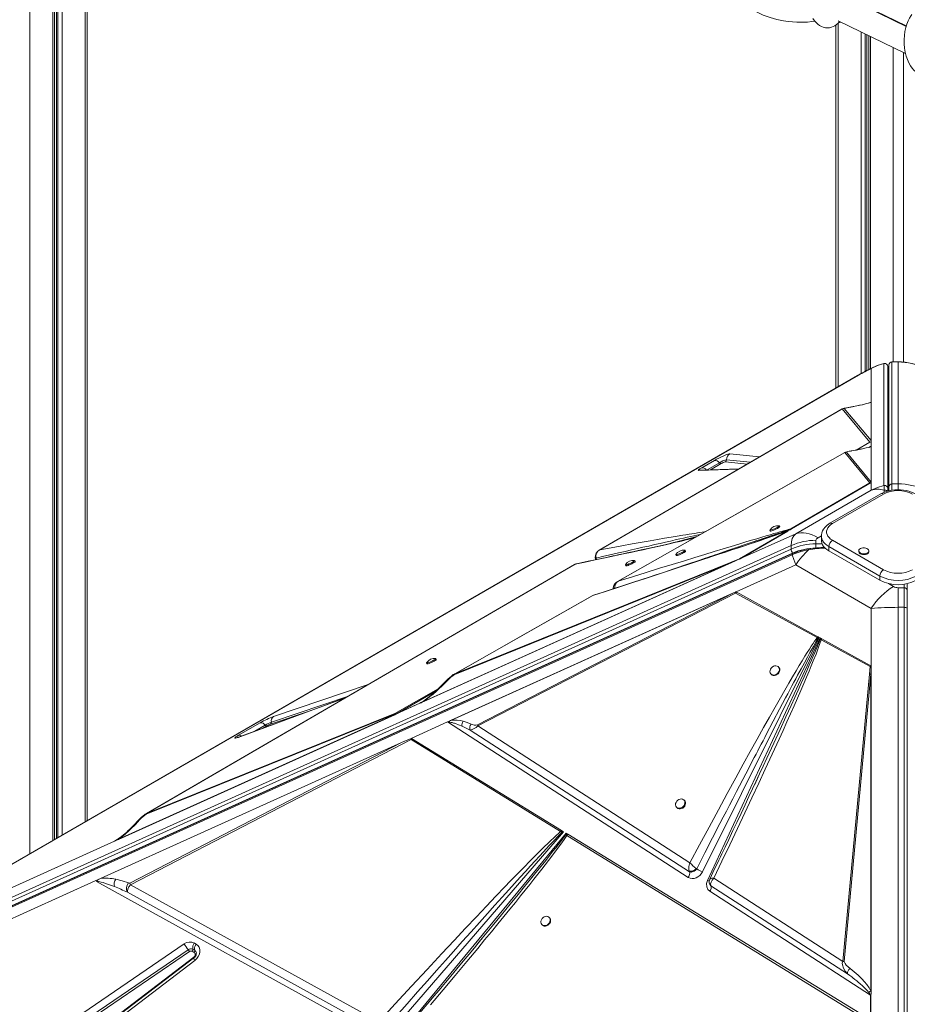
# Model space of a CAD drawing. Units: millimetres. Extents: x -21871 to 20012, y -10857 to 3021.
# Drawn here: x 3612 to 4475, y -6519 to -5563 of the extents above; entities that cross this region are included whole.
import ezdxf

# ---------------------------------------------------------------- set-up
doc = ezdxf.new("R2010")
doc.units = ezdxf.units.MM

msp = doc.modelspace()

# ---------------------------------------------------------------- linework, layer by layer
at = {"color": 8, "linetype": 'Continuous', "lineweight": 15}
for p, q in [((3675.61, -4315.37), (3675.61, -6341.88)), ((3644.21, -4331.18), (3644.21, -6360.01)), ((3647.69, -4330.06), (3647.69, -6358)), ((3649.18, -4329.53), (3649.18, -6357.14)), ((3653.27, -4327.86), (3653.27, -6354.78)), ((3621.87, -4334.94), (3621.87, -6372.91)), ((4423.84, -5544.71), (4473.7, -5568.84)), ((4407.33, -5566.1), (4407.33, -5919.47)), ((4429.67, -5574.7), (4429.67, -5906.63)), ((4433.76, -5576.68), (4433.76, -5904.41)), ((4435.25, -5577.4), (4435.25, -5903.62)), ((4438.73, -5579.08), (4438.73, -5901.81)), ((4461.07, -5589.9), (4461.07, -5895.12)), ((4470.97, -5594.69), (4470.97, -5895.44)), ((4451.95, -5896.79), (4451.98, -5896.86)), ((4459.66, -5895.21), (4459.66, -5895.12)), ((4465.66, -5895.21), (4465.66, -5895.25)), ((4427.31, -5908.06), (4426.39, -5908.58)), ((4428.21, -5937.33), (4427.18, -5937.53)), ((4436.88, -5935.4), (4438.48, -5934.47)), ((4437.72, -5934.94), (4438.48, -5934.47)), ((4438.33, -5973.05), (4424.82, -5980.77)), ((4437.58, -5978.18), (4439.54, -5977.06)), ((4302.3, -5984.34), (4330.89, -5987.54)), ((4414.08, -5983.15), (4413.81, -5983.25)), ((4420.73, -5981.55), (4420.07, -5981.75)), ((4430.01, -5979.79), (4429.35, -5979.91)), ((4280.31, -6000), (4292.04, -5993.22)), ((4293.62, -5994), (4283.43, -5999.89)), ((4318.96, -5994.47), (4297.94, -5992.12)), ((4299.03, -5990.18), (4321.94, -5992.74)), ((4310.28, -5999.52), (4271.6, -6000.84)), ((4459.66, -6013.61), (4459.66, -6019.64)), ((4465.66, -6013.61), (4465.66, -6019.2)), ((4360.8, -6058.17), (4343.22, -6064.63)), ((4355.03, -6060.51), (4359.94, -6058.67)), ((4359.94, -6058.67), (4358.69, -6059.18)), ((4387.97, -6066), (4391.21, -6064.13)), ((4269.97, -6064.79), (4247.92, -6070.69)), ((4391.9, -6071.98), (4385.91, -6071.98)), ((4461.31, -6113.37), (4456.29, -6110.47)), ((4471.66, -6111.1), (4471.66, -6114.56)), ((4188.96, -6115.51), (4188.72, -6115.65)), ((3858.73, -6239.68), (3951.51, -6208.13)), ((4018.65, -6212.84), (3976.69, -6236.83)), ((3928.3, -6221.62), (3824.17, -6259.94)), ((3856.59, -6245.25), (3931.43, -6219.8)), ((4000.92, -6226.8), (4003.15, -6225.54)), ((3895.24, -6233.72), (3855.88, -6247.11)), ((3840.63, -6253.82), (3850.59, -6248.06)), ((3852.17, -6248.85), (3848.72, -6250.84)), ((3824.17, -6259.94), (3824.71, -6259.68)), ((3704.24, -6360.71), (3706.82, -6359.2)), ((3706.13, -6359.63), (3705.06, -6360.24))]:
    msp.add_line(p, q, dxfattribs=at)
at = {"color": 7, "linetype": 'Continuous', "lineweight": 15}
for p, q in [((3677.66, -6340.7), (3677.66, -4314.18)), ((3645.67, -6359.16), (3645.67, -4330.74)), ((4473.55, -5569.33), (4421.69, -5544.21)), ((4407.43, -5563.93), (4473.05, -5595.7)), ((4407.79, -5565.62), (4408.22, -5565.37)), ((4405.28, -5567.8), (4405.28, -5920.65)), ((4437.27, -5578.37), (4437.27, -5902.57)), ((4439.54, -5933.85), (4439.54, -5901.45)), ((4451.98, -5896.86), (4451.98, -6015.23)), ((4455.66, -6018.14), (4455.66, -5899.76)), ((4456.66, -6016.59), (4456.66, -5898.19)), ((4465.66, -5895.12), (4459.66, -5895.12)), ((4459.66, -6013.61), (4459.66, -5895.21)), ((4459.66, -5895.21), (4465.66, -5895.21)), ((4465.66, -5895.21), (4465.66, -6013.61)), ((4426.34, -5908.49), (3436.39, -6479.98)), ((4427.31, -5908.06), (3437.36, -6479.55)), ((4439.54, -5934.49), (4439.54, -5933.85)), ((4439.54, -5934.49), (4439.54, -5971.41)), ((4175.88, -6077.75), (4411.23, -5940.9)), ((4411.06, -5941.01), (4410.42, -5941.3)), ((4411.23, -5940.9), (4438.33, -5973.05)), ((4439.54, -5971.41), (4413.34, -5940.33)), ((4439.22, -5972.76), (4425.48, -5980.64)), ((4439.22, -5972.76), (4438.33, -5973.05)), ((4439.54, -5977.08), (4439.53, -5977.09)), ((4439.53, -5977.51), (4439.53, -6012.14)), ((4439.54, -5972.58), (4439.54, -5971.41)), ((4439.54, -5977.06), (4439.54, -5972.58)), ((4439.54, -5977.06), (4439.54, -6012.43)), ((4439.54, -5977.08), (4439.54, -6012.43)), ((4193.81, -6108.08), (4414.08, -5983.15)), ((4415.54, -5982.75), (4414.08, -5983.15)), ((4414.08, -5983.15), (4438.23, -6012.74)), ((4439.53, -6012.14), (4415.54, -5982.75)), ((4420.05, -5981.66), (4419.18, -5981.84)), ((4274.84, -5998.07), (4287.31, -5990.87)), ((4311.28, -5998.94), (4274.01, -6000.21)), ((4438.23, -6012.74), (4361.36, -6057.51)), ((4439.54, -6012.43), (4362.04, -6057.45)), ((4439.07, -6012.7), (4439.53, -6012.43)), ((4439.53, -6012.14), (4439.52, -6012.36)), ((4439.53, -6012.43), (4439.54, -6012.43)), ((4439.54, -6019.75), (4439.54, -6012.43)), ((4439.54, -6012.43), (4439.54, -6012.43)), ((4456.66, -6020.39), (4456.66, -6016.59)), ((4465.66, -6013.61), (4459.66, -6013.61)), ((4439.54, -6019.75), (4366.2, -6062.09)), ((4449.02, -6023.36), (4399.52, -6051.94)), ((4451.52, -6023.61), (4402.02, -6052.19)), ((4455.66, -6020.66), (4455.66, -6018.14)), ((4350.71, -6055.28), (4350.29, -6054.38)), ((4309.79, -6087.54), (4366.2, -6062.09)), ((4357.75, -6059.62), (4311.58, -6086.52)), ((4358.42, -6059.55), (4312.12, -6086.44)), ((4341.21, -6058.57), (4341.63, -6059.47)), ((4358.51, -6059.25), (4357.75, -6059.62)), ((4358.42, -6059.55), (4357.75, -6059.62)), ((4358.31, -6059.33), (4358.5, -6059.26)), ((4358.42, -6059.55), (4358.71, -6059.38)), ((4358.53, -6059.25), (4358.69, -6059.18)), ((4358.77, -6059.15), (4358.55, -6059.25)), ((4359.94, -6058.67), (4358.71, -6059.38)), ((4361.36, -6057.51), (4360.66, -6058.03)), ((4360.66, -6058.03), (4360.8, -6058.17)), ((4361.81, -6057.58), (4360.8, -6058.17)), ((4362.04, -6057.45), (4361.81, -6057.58)), ((4391.16, -6064.43), (4391.16, -6068.52)), ((3423.46, -6496.86), (4361.73, -6073.61)), ((4361.73, -6073.61), (4361.73, -6077.07)), ((4385.91, -6071.98), (4385.91, -6068.52)), ((4385.91, -6071.98), (4385.91, -6076.16)), ((4402.02, -6068.51), (4451.52, -6097.09)), ((4361.73, -6077.07), (3423.46, -6500.32)), ((3424.84, -6505.61), (4362.91, -6082.45)), ((4363.18, -6080.95), (3424.91, -6504.2)), ((4363.09, -6081.41), (3425.02, -6504.57)), ((4174.9, -6078.24), (4174.73, -6078.34)), ((4249.64, -6082.43), (4250.05, -6083.33)), ((4259.14, -6079.15), (4258.72, -6078.25)), ((4447.98, -6103.21), (4398.49, -6074.64)), ((4398.49, -6078.72), (4398.49, -6074.64)), ((4398.49, -6078.72), (4447.98, -6107.3)), ((4427.43, -6078.72), (4427.43, -6079.54)), ((4437.43, -6079.54), (4437.43, -6078.72)), ((3735.28, -6333.93), (4151.8, -6091.75)), ((4309.79, -6087.54), (4003.21, -6225.84)), ((4307.56, -6088.54), (4003.84, -6225.55)), ((4004.65, -6225.1), (4304.03, -6090.04)), ((4034.75, -6198.75), (4304.03, -6090.04)), ((4304.33, -6089.43), (4035.04, -6198.13)), ((4151.8, -6091.75), (4151.45, -6091.94)), ((4171.53, -6085.63), (4171.54, -6085.69)), ((4171.54, -6085.69), (4172.14, -6085.85)), ((4200.74, -6092.34), (4201.16, -6093.24)), ((4210.24, -6089.06), (4209.83, -6088.16)), ((4307.56, -6088.54), (4304.03, -6090.04)), ((4304.33, -6089.43), (4311.58, -6086.52)), ((4309.79, -6087.54), (4307.56, -6088.54)), ((4366.2, -6092.25), (4308.18, -6118.42)), ((4311.36, -6086.83), (4309.79, -6087.54)), ((4366.2, -6092.25), (4439.54, -6134.59)), ((4192.97, -6108.47), (4193.81, -6108.08)), ((4447.98, -6107.3), (4447.98, -6103.21)), ((4474.66, -6117.01), (4474.66, -6110.55)), ((4028.07, -6244.78), (4308.17, -6118.43)), ((4031.4, -6243.29), (4305.89, -6119.46)), ((4305.89, -6119.46), (4056.8, -6247.72)), ((4057.1, -6248.79), (4307.81, -6119.7)), ((4188.89, -6115.6), (4188.83, -6115.46)), ((4305.89, -6119.46), (4307.53, -6118.73)), ((4307.81, -6119.7), (4387.21, -6163.01)), ((4308.18, -6118.42), (4308.17, -6118.43)), ((4308.18, -6118.43), (4308.17, -6118.43)), ((4308.18, -6118.42), (4387.86, -6162.18)), ((4308.66, -6118.69), (4308.18, -6118.43)), ((4465.66, -6133.61), (4465.66, -6114.56)), ((4471.66, -6114.56), (4465.66, -6114.56)), ((4471.66, -6133.61), (4471.66, -6114.56)), ((4474.66, -6117.01), (4474.66, -6134.91)), ((4035.04, -6198.13), (4169.03, -6122.14)), ((4439.54, -6192.6), (4439.54, -6134.59)), ((4465.66, -7098.51), (4465.66, -6133.61)), ((4465.66, -6133.61), (4471.66, -6133.61)), ((4471.66, -6133.61), (4471.66, -7098.51)), ((4474.66, -6134.91), (4474.66, -7099.82)), ((4389.13, -6162.88), (4275.46, -6390.62)), ((4280.51, -6398.97), (4390.01, -6163.37)), ((4387.21, -6163.01), (4388.08, -6163.44)), ((4387.86, -6162.18), (4388.09, -6162.31)), ((4388.08, -6163.44), (4389.13, -6162.88)), ((4388.09, -6162.31), (4389.13, -6162.88)), ((4390.01, -6163.37), (4391.28, -6164.07)), ((4390.01, -6163.37), (4390.04, -6164.77)), ((4390.04, -6164.77), (4390.94, -6165.05)), ((4391.58, -6164.23), (4390.94, -6165.05)), ((4390.94, -6165.05), (4438.68, -6191.04)), ((4391.58, -6164.23), (4391.28, -6164.07)), ((4391.58, -6164.23), (4439.17, -6190.37)), ((4007.42, -6187.62), (4007.83, -6188.52)), ((4016.91, -6184.34), (4016.5, -6183.44)), ((4342.19, -6198.43), (4342.61, -6198.85)), ((4349.73, -6191.83), (4349.31, -6191.41)), ((4413.41, -6477.68), (4439.35, -6198.54)), ((4437.89, -6198.59), (4438.68, -6191.04)), ((4439.54, -6194.9), (4439.35, -6198.54)), ((4439.35, -6506.42), (4439.35, -6198.54)), ((4439.51, -6191), (4439.54, -6192.6)), ((4439.54, -6192.6), (4439.54, -6507.88)), ((4439.54, -6192.6), (4439.54, -6194.9)), ((4439.54, -6194.9), (4439.54, -6507.24)), ((4033.37, -6199.11), (4033.76, -6198.8)), ((4033.79, -6198.78), (4033.76, -6198.79)), ((4437.89, -6198.59), (4411.95, -6477.73)), ((4015.88, -6215.41), (3978.17, -6237.02)), ((3928.6, -6221.45), (3824.71, -6259.68)), ((4000.9, -6226.83), (3977.72, -6237.28)), ((3977.84, -6237.22), (4000.92, -6226.8)), ((4002.51, -6225.93), (4002.19, -6226.12)), ((4004.32, -6224.8), (4002.4, -6226)), ((4003.84, -6225.55), (4003.21, -6225.84)), ((4004.65, -6225.1), (4003.84, -6225.55)), ((3976.69, -6236.83), (3735.28, -6333.93)), ((3977.28, -6237.53), (3704.24, -6360.71)), ((3977.27, -6237.53), (3704.45, -6360.6)), ((3976.45, -6237.91), (3707.87, -6359.06)), ((3734.98, -6334.55), (3976.39, -6237.44)), ((3824.71, -6257.93), (3845.86, -6245.72)), ((3977.27, -6237.53), (3977.28, -6237.53)), ((3977.27, -6237.53), (3977.28, -6237.53)), ((3977.28, -6237.53), (3978.11, -6237.06)), ((3978.11, -6237.06), (3977.84, -6237.22)), ((3978.17, -6237.02), (3978.11, -6237.06)), ((3978.11, -6237.06), (3978.11, -6237.06)), ((4027.87, -6244.87), (3992.35, -6260.89)), ((4261.74, -6395.96), (4027.87, -6244.87)), ((4028.07, -6244.78), (4028.08, -6244.78)), ((4041.94, -6249.08), (4049.88, -6252.98)), ((4049.88, -6252.98), (4262.92, -6390.53)), ((4056.8, -6247.72), (4057.1, -6248.79)), ((4263.32, -6381.83), (4057.1, -6248.79)), ((3690.53, -6397.04), (3983.1, -6265.07)), ((3983.1, -6265.07), (3719.1, -6401.52)), ((3719.53, -6403.06), (3992.56, -6261.94)), ((3992.35, -6260.89), (3983.1, -6265.07)), ((3992.66, -6261.08), (3992.56, -6261.94)), ((3992.56, -6261.94), (4137.71, -6351.53)), ((3992.66, -6261.08), (4138.68, -6350.44)), ((4258.16, -6321.42), (4257.53, -6320.79)), ((4250.41, -6327.81), (4251.03, -6328.44)), ((3733.65, -6334.88), (3733.99, -6334.61)), ((3734.05, -6334.56), (3733.99, -6334.6)), ((3735.28, -6333.93), (3734.98, -6334.55)), ((4138.79, -6352.38), (4137.71, -6351.53)), ((4139.03, -6350.65), (4138.68, -6350.44)), ((4139.03, -6350.65), (4138.79, -6352.38)), ((4139.03, -6350.65), (4140.65, -6351.64)), ((3428.67, -6485.01), (3704.24, -6360.71)), ((3704.46, -6360.6), (3704.45, -6360.6)), ((3706.53, -6359.41), (3706.13, -6359.63)), ((4140.65, -6351.64), (3971.3, -6547.54)), ((3980.98, -6549.55), (4142.98, -6353.07)), ((4138.79, -6352.38), (4140.65, -6351.64)), ((4142.98, -6353.07), (4142.78, -6354.58)), ((4142.78, -6354.58), (4143.71, -6355.23)), ((4142.98, -6353.07), (4144.39, -6353.93)), ((4143.71, -6355.23), (4437.08, -6535.61)), ((4144.7, -6354.12), (4144.39, -6353.93)), ((4144.7, -6354.12), (4438.68, -6534.02)), ((4268.42, -6389.29), (4269.97, -6387.79)), ((4269.97, -6387.79), (4269.95, -6387.78)), ((3685.45, -6399.34), (3428.67, -6515.17)), ((3690.53, -6397.04), (3685.45, -6399.34)), ((4262.03, -6396.14), (4261.74, -6395.96)), ((4262.85, -6390.39), (4262.92, -6390.53)), ((4262.92, -6390.53), (4263.05, -6390.59)), ((4263.05, -6390.59), (4264.63, -6390.82)), ((4282.62, -6397.81), (4283.25, -6397.23)), ((4411.95, -6477.73), (4286.52, -6396.8)), ((3959.65, -6550.61), (3686.54, -6399.94)), ((3961.02, -6536.35), (3719.53, -6403.06)), ((4282.36, -6401.91), (4282.79, -6402.95)), ((4282.79, -6402.95), (4283.83, -6404.04)), ((4283.83, -6404.04), (4283.78, -6403.94)), ((4283.83, -6404.04), (4416.42, -6489.64)), ((3716.81, -6410.48), (3960.6, -6545)), ((4439.01, -6510.48), (4282.66, -6409.48)), ((4127.06, -6435.25), (4126.64, -6434.83)), ((4119.51, -6441.84), (4119.92, -6442.26)), ((3594.94, -6581.31), (3771.92, -6460.67)), ((3598.7, -6586.86), (3775.69, -6466.22)), ((3780.26, -6465.77), (3782.08, -6466.82)), ((3781.72, -6459.72), (3783.54, -6460.77)), ((3776.94, -6468.07), (3599.96, -6588.71)), ((3614.89, -6600.2), (3781.22, -6473.41)), ((3781.24, -6474.19), (3614.91, -6600.99)), ((3779.77, -6467.79), (3781.59, -6468.84)), ((3782.08, -6466.82), (3782.13, -6467.24)), ((3782.27, -6476.61), (3615.94, -6603.41)), ((4439.01, -6534.22), (4439.01, -6510.48)), ((4439.12, -6510.45), (4439.12, -6534.29)), ((4439.35, -6506.42), (4439.54, -6507.24)), ((4439.54, -6507.24), (4439.54, -6507.88))]:
    msp.add_line(p, q, dxfattribs=at)
at = {"color": 7, "linetype": 'Continuous', "lineweight": 15, "flags": 128}
for points in [[(4296, -5526.62), (4300.7, -5532.86), (4305.33, -5538.1), (4309.76, -5542.44), (4313.91, -5545.99), (4317.68, -5548.86), (4320.96, -5551.09), (4323.75, -5552.83), (4326.15, -5554.2), (4328.61, -5555.5), (4334.67, -5558.3), (4341.26, -5560.71), (4347.83, -5562.56), (4354.4, -5563.88), (4358.74, -5564.49), (4363.17, -5564.91), (4367.16, -5565.13), (4370.5, -5565.18), (4373.83, -5565.14), (4377.61, -5564.97), (4381.85, -5564.63), (4384.83, -5564.25)], [(4479.2, -5557.62), (4478.42, -5558.64), (4476.91, -5561.08), (4475.51, -5563.87), (4474.27, -5566.99), (4473.22, -5570.42), (4472.41, -5574.11), (4471.86, -5578.01), (4471.6, -5582.05), (4471.64, -5586.16), (4472.01, -5590.25), (4472.68, -5594.23), (4473.63, -5598), (4474.85, -5601.52), (4476.29, -5604.71), (4477.92, -5607.56), (4479.5, -5609.77), (4481.15, -5611.66), (4482.86, -5613.23), (4484.59, -5614.48), (4486.32, -5615.44), (4487.98, -5616.11), (4489.22, -5616.46), (4490.31, -5616.66)], [(4382.77, -5561.49), (4384.35, -5563.7), (4386, -5565.59), (4387.71, -5567.16), (4389.44, -5568.41), (4391.17, -5569.37), (4392.83, -5570.04), (4394.07, -5570.39), (4395.2, -5570.6), (4396.93, -5570.71), (4398.92, -5570.56), (4399.73, -5570.4), (4401.09, -5570.02), (4402.53, -5569.44), (4404.09, -5568.62), (4405.7, -5567.51), (4407.35, -5566.09), (4408.77, -5564.58)], [(4407.52, -5565.91), (4408.87, -5565.53), (4409.89, -5565.12)], [(4451.96, -5896.82), (4445.51, -5898.78), (4439.1, -5901.62)], [(4439.54, -5901.45), (4445.68, -5898.78), (4451.98, -5896.86)], [(4451.94, -5896.83), (4451.94, -5896.78), (4451.95, -5896.79)], [(4427.18, -5937.48), (4420.48, -5938.86), (4414.1, -5940.1)], [(4414.47, -5940.05), (4421.55, -5938.7), (4428.21, -5937.33)], [(4431.98, -5936.49), (4430.81, -5936.73), (4427.18, -5937.48)], [(4438.48, -5934.47), (4439.25, -5934.32), (4439.54, -5934.49)], [(4410.46, -5941.28), (4303.34, -6003.55), (4175.22, -6078.05)], [(4438.33, -5977.79), (4438.02, -5977.96), (4437.47, -5978.23)], [(4438.77, -5977.51), (4438.79, -5977.5), (4438.85, -5977.48), (4439.1, -5977.41), (4439.33, -5977.39), (4439.53, -5977.51)], [(4413.79, -5983.22), (4307.35, -6043.59), (4192.97, -6108.47)], [(4287.31, -5990.87), (4289.31, -5989.76), (4291.63, -5988.57), (4294.05, -5987.4), (4296.33, -5986.36), (4298.41, -5985.49), (4300.21, -5984.83), (4301.54, -5984.43), (4302.3, -5984.34)], [(4429.35, -5979.87), (4424.81, -5980.77), (4420.05, -5981.66)], [(4430.01, -5979.79), (4425.49, -5980.67), (4420.73, -5981.55)], [(4433.17, -5979.12), (4432.41, -5979.27), (4429.35, -5979.87)], [(4271.6, -6000.84), (4271.27, -6000.67), (4271.73, -6000.11), (4272.99, -5999.2), (4274.84, -5998.07)], [(4439.07, -6012.7), (4438.62, -6012.68), (4438.23, -6012.74)], [(4451.98, -6015.23), (4445.68, -6017.13), (4439.54, -6019.75)], [(4482.3, -6023.36), (4481.1, -6022.71), (4478.75, -6021.66), (4476.24, -6020.8), (4473.62, -6020.13), (4470.9, -6019.66), (4468.12, -6019.39), (4465.32, -6019.31), (4462.52, -6019.44), (4459.75, -6019.76), (4457.05, -6020.28), (4454.45, -6021), (4451.97, -6021.91), (4449.64, -6023.02), (4449.02, -6023.36)], [(4341.25, -6058.42), (4341.21, -6058.48), (4341.3, -6058.63), (4341.71, -6058.63), (4342.42, -6058.46), (4343.38, -6058.15), (4344.51, -6057.71), (4345.74, -6057.19), (4346.97, -6056.61), (4348.11, -6056.02), (4349.07, -6055.46), (4349.79, -6054.98), (4350.2, -6054.61), (4350.29, -6054.38), (4350.15, -6054.31)], [(4399.52, -6051.94), (4398.37, -6052.65), (4396.41, -6054.11), (4394.71, -6055.75), (4393.32, -6057.54), (4392.36, -6059.23), (4391.63, -6061.17), (4391.24, -6063.13), (4391.2, -6064.46)], [(4402.02, -6052.19), (4400.15, -6053.43), (4398.61, -6054.82), (4397.43, -6056.32), (4396.62, -6057.9), (4396.22, -6059.53), (4396.22, -6061.17), (4396.62, -6062.8), (4397.43, -6064.39), (4398.61, -6065.88), (4400.15, -6067.27), (4402.02, -6068.51)], [(4169.03, -6122.14), (4182.22, -6117.87), (4195.2, -6113.65), (4207.96, -6109.5), (4220.13, -6105.53), (4231.93, -6101.68), (4243.42, -6097.92), (4254.2, -6094.38), (4262.31, -6091.72), (4270.18, -6089.13), (4277.81, -6086.62), (4284.79, -6084.31), (4291.51, -6082.09), (4297.97, -6079.94), (4304.18, -6077.88), (4310.48, -6075.78), (4316.45, -6073.79), (4322.1, -6071.89), (4327.22, -6070.17), (4331.84, -6068.61), (4336.16, -6067.14), (4340.18, -6065.77), (4345.77, -6063.85), (4350.56, -6062.18), (4354.56, -6060.77), (4357.75, -6059.62)], [(4358.42, -6059.29), (4353.97, -6060.89), (4350.8, -6062.01), (4347.83, -6063.04), (4344.39, -6064.23), (4340.77, -6065.47), (4337.61, -6066.55), (4335.02, -6067.43), (4332.84, -6068.17), (4330.32, -6069.02), (4327.31, -6070.04), (4323.81, -6071.21), (4319.88, -6072.53), (4316.31, -6073.73), (4313.31, -6074.73), (4310.97, -6075.51), (4309.27, -6076.08), (4306.36, -6077.05), (4302.82, -6078.23), (4298.57, -6079.64), (4294.01, -6081.15), (4289.41, -6082.68), (4284.8, -6084.2), (4280.19, -6085.72), (4275.6, -6087.24), (4262.66, -6091.5), (4250.05, -6095.64), (4245.25, -6097.22), (4240.55, -6098.75), (4235.77, -6100.32), (4230.3, -6102.11), (4223.92, -6104.19), (4216.71, -6106.54), (4208.64, -6109.17), (4199.66, -6112.1), (4189.76, -6115.32), (4178.91, -6118.84), (4169.81, -6121.79)], [(4361.36, -6057.51), (4360.25, -6057.78), (4358.89, -6058.14), (4357.27, -6058.57), (4355.41, -6059.08), (4353.28, -6059.67), (4350.91, -6060.34), (4348.28, -6061.09), (4345.01, -6062.04), (4341.45, -6063.07), (4337.59, -6064.21), (4333.25, -6065.48), (4328.42, -6066.92), (4323.27, -6068.45), (4317.78, -6070.09), (4310.8, -6072.19), (4303.4, -6074.43), (4295.58, -6076.8), (4286.91, -6079.43), (4277.78, -6082.21), (4268.25, -6085.13), (4257.97, -6088.28), (4246.13, -6091.91), (4233.88, -6095.69), (4220.88, -6099.7), (4207.51, -6103.84), (4193.81, -6108.08)], [(4341.63, -6059.47), (4341.71, -6059.53), (4342.12, -6059.53), (4342.84, -6059.36), (4343.79, -6059.05), (4344.93, -6058.62), (4346.16, -6058.09), (4347.38, -6057.51), (4348.52, -6056.92), (4349.48, -6056.36), (4350.2, -6055.88), (4350.62, -6055.51), (4350.71, -6055.28)], [(4358.55, -6059.25), (4358.43, -6059.29), (4358.28, -6059.34)], [(4358.51, -6059.25), (4358.53, -6059.25), (4358.55, -6059.25), (4358.57, -6059.25), (4358.59, -6059.27), (4358.62, -6059.29), (4358.65, -6059.31), (4358.67, -6059.35), (4358.71, -6059.38)], [(4361.81, -6057.58), (4361.15, -6057.8), (4360.66, -6058.03)], [(4362.04, -6057.45), (4361.65, -6057.46), (4361.36, -6057.51)], [(4366.2, -6062.09), (4364.25, -6064.16), (4362.86, -6066.77), (4362.01, -6069.95), (4361.73, -6073.61)], [(4366.2, -6062.09), (4368.59, -6061.5), (4371.1, -6061.21), (4373.73, -6061.24), (4376.46, -6061.58), (4379.27, -6062.24), (4382.13, -6063.19), (4385.04, -6064.45), (4387.97, -6066)], [(4267.75, -6066.05), (4265.58, -6066.57), (4263.2, -6067.14), (4259.61, -6067.98), (4256.02, -6068.82), (4252.95, -6069.53), (4250.53, -6070.09), (4247.58, -6070.76), (4244.17, -6071.54), (4240.24, -6072.42), (4235.95, -6073.39), (4231.53, -6074.38), (4227, -6075.38), (4222.38, -6076.4), (4217.68, -6077.43), (4213.2, -6078.42), (4209.15, -6079.3), (4205.58, -6080.07), (4202.54, -6080.73), (4199.67, -6081.35), (4196.77, -6081.98), (4195.07, -6082.34), (4193.33, -6082.72), (4191.24, -6083.17), (4188.74, -6083.7), (4185.82, -6084.33), (4182.46, -6085.04), (4178.65, -6085.85), (4174.38, -6086.76), (4169.64, -6087.76), (4164.4, -6088.87), (4158.68, -6090.07), (4153.1, -6091.24)], [(4385.91, -6068.52), (4386.05, -6067.85), (4386.46, -6067.19), (4387.97, -6066)], [(4391.16, -6068.52), (4391.21, -6069.39), (4391.57, -6071.12), (4392.3, -6072.81), (4393.37, -6074.44), (4394.77, -6075.98), (4396.49, -6077.42), (4398.49, -6078.72)], [(4174.74, -6078.36), (4175.03, -6078.14), (4175.88, -6077.75)], [(4249.67, -6082.28), (4249.64, -6082.34), (4249.72, -6082.49), (4250.14, -6082.49), (4250.85, -6082.32), (4251.81, -6082.01), (4252.94, -6081.58), (4254.17, -6081.05), (4255.4, -6080.47), (4256.53, -6079.88), (4257.5, -6079.32), (4258.21, -6078.84), (4258.63, -6078.47), (4258.72, -6078.24), (4258.58, -6078.17)], [(4250.05, -6083.33), (4250.14, -6083.4), (4250.55, -6083.39), (4251.26, -6083.23), (4252.22, -6082.91), (4253.36, -6082.48), (4254.58, -6081.95), (4255.81, -6081.37), (4256.95, -6080.78), (4257.91, -6080.22), (4258.63, -6079.74), (4259.05, -6079.37), (4259.14, -6079.15)], [(4362.91, -6082.45), (4364.29, -6087.18), (4366.2, -6092.25)], [(4428.89, -6080.76), (4429.98, -6081.24), (4431.24, -6081.52), (4432.6, -6081.6), (4433.94, -6081.47), (4435.17, -6081.13), (4436.2, -6080.62), (4436.94, -6079.96), (4437.36, -6079.21), (4437.4, -6078.42), (4437.08, -6077.66), (4436.41, -6076.98), (4435.45, -6076.42), (4434.26, -6076.03), (4432.94, -6075.85), (4431.58, -6075.88), (4430.28, -6076.11), (4429.14, -6076.54), (4428.25, -6077.14), (4427.66, -6077.85), (4427.43, -6078.62), (4427.57, -6079.4), (4428.07, -6080.13), (4428.89, -6080.76)], [(4428.89, -6081.58), (4429.98, -6082.05), (4431.24, -6082.34), (4432.6, -6082.42), (4433.94, -6082.29), (4435.17, -6081.95), (4436.2, -6081.43), (4436.94, -6080.78), (4437.36, -6080.03), (4437.43, -6079.54)], [(4151.31, -6091.95), (3945.7, -6211.5), (3734.21, -6334.47)], [(4153.1, -6091.26), (4152.53, -6091.39), (4151.8, -6091.75)], [(4171.44, -6085.6), (4171.66, -6086.62), (4171.63, -6087.34)], [(4172.14, -6085.83), (4171.52, -6085.63), (4171.51, -6085.48)], [(4200.78, -6092.19), (4200.75, -6092.25), (4200.83, -6092.41), (4201.24, -6092.4), (4201.95, -6092.24), (4202.91, -6091.93), (4204.05, -6091.49), (4205.28, -6090.97), (4206.5, -6090.39), (4207.64, -6089.8), (4208.6, -6089.24), (4209.32, -6088.76), (4209.74, -6088.39), (4209.83, -6088.16), (4209.69, -6088.09)], [(4201.16, -6093.24), (4201.24, -6093.31), (4201.66, -6093.3), (4202.37, -6093.14), (4203.33, -6092.83), (4204.46, -6092.39), (4205.69, -6091.87), (4206.92, -6091.29), (4208.06, -6090.7), (4209.02, -6090.14), (4209.74, -6089.66), (4210.15, -6089.29), (4210.24, -6089.06)], [(4311.58, -6086.52), (4311.46, -6086.65), (4311.36, -6086.83)], [(4312.12, -6086.44), (4311.85, -6086.46), (4311.58, -6086.52)], [(4169.81, -6121.82), (4169.56, -6121.86), (4169.03, -6122.14)], [(4188.87, -6114.57), (4188.82, -6115.03), (4188.81, -6115.46)], [(4308.66, -6118.69), (4308.23, -6119.18), (4307.81, -6119.7)], [(4168.5, -6122.37), (4105.69, -6157.99), (4033.88, -6198.73)], [(4471.66, -6133.61), (4472.25, -6133.63), (4472.81, -6133.71), (4473.33, -6133.83), (4473.78, -6133.99), (4474.16, -6134.19), (4474.43, -6134.41), (4474.6, -6134.66), (4474.66, -6134.91)], [(4387.21, -6163.01), (4385.99, -6164.63), (4384.61, -6166.57), (4383.06, -6168.82), (4381.35, -6171.4), (4379.47, -6174.3), (4377.42, -6177.53), (4375.21, -6181.07), (4372.53, -6185.45), (4369.65, -6190.21), (4366.58, -6195.34), (4363.19, -6201.08), (4359.46, -6207.45), (4355.53, -6214.23), (4351.38, -6221.43), (4346.17, -6230.57), (4340.69, -6240.24), (4334.96, -6250.44), (4328.66, -6261.71), (4322.08, -6273.57), (4315.25, -6285.92), (4307.95, -6299.22), (4299.6, -6314.51), (4291.02, -6330.32), (4281.97, -6347.05), (4272.72, -6364.25), (4263.32, -6381.83)], [(4269.95, -6387.78), (4277.94, -6372.23), (4285.49, -6357.56), (4292.6, -6343.78), (4295.79, -6337.58), (4298.89, -6331.58), (4301.89, -6325.78), (4304.99, -6319.79), (4308.71, -6312.61), (4317.59, -6295.51), (4325.86, -6279.62), (4327.63, -6276.22), (4329.37, -6272.88), (4331.08, -6269.6), (4332.76, -6266.39), (4334.42, -6263.23), (4336.04, -6260.13), (4337.62, -6257.1), (4344.33, -6244.32), (4350.56, -6232.49), (4356.32, -6221.6), (4358.45, -6217.58), (4360.51, -6213.7), (4362.5, -6209.97), (4364.41, -6206.38), (4366.25, -6202.93), (4368.02, -6199.63), (4371.47, -6193.22), (4374.64, -6187.38), (4377.51, -6182.11), (4380.09, -6177.42), (4383.37, -6171.55), (4386.03, -6166.89), (4388.08, -6163.44)], [(4286.52, -6396.8), (4294.41, -6380.36), (4302.13, -6364.19), (4309.67, -6348.32), (4316.82, -6333.2), (4323.71, -6318.56), (4330.36, -6304.32), (4336.57, -6290.98), (4341.2, -6280.97), (4345.67, -6271.25), (4349.97, -6261.85), (4353.88, -6253.25), (4357.61, -6245), (4361.18, -6237.07), (4364.57, -6229.46), (4367.98, -6221.76), (4371.17, -6214.47), (4374.15, -6207.6), (4376.82, -6201.38), (4379.18, -6195.78), (4381.35, -6190.57), (4383.33, -6185.74), (4385.99, -6179.06), (4388.14, -6173.38), (4389.79, -6168.71), (4390.94, -6165.05)], [(4387.86, -6162.18), (4387.48, -6162.63), (4387.21, -6163.01)], [(4388.09, -6162.31), (4388.07, -6162.93), (4388.08, -6163.44)], [(4007.45, -6187.46), (4007.42, -6187.53), (4007.5, -6187.68), (4007.91, -6187.68), (4008.63, -6187.52), (4009.59, -6187.2), (4010.72, -6186.77), (4011.95, -6186.24), (4013.18, -6185.66), (4014.31, -6185.07), (4015.28, -6184.52), (4015.99, -6184.04), (4016.41, -6183.67), (4016.5, -6183.43), (4016.36, -6183.36)], [(4007.83, -6188.52), (4007.92, -6188.58), (4008.33, -6188.58), (4009.04, -6188.42), (4010, -6188.11), (4011.14, -6187.67), (4012.36, -6187.14), (4013.59, -6186.56), (4014.73, -6185.97), (4015.69, -6185.42), (4016.41, -6184.94), (4016.83, -6184.57), (4016.91, -6184.34)], [(4342.89, -6198.97), (4343.95, -6199.37), (4345.14, -6199.44), (4346.38, -6199.18), (4347.57, -6198.6), (4348.63, -6197.75), (4349.47, -6196.68), (4350.04, -6195.49), (4350.29, -6194.26), (4350.2, -6193.07), (4349.79, -6192.02), (4349.07, -6191.19), (4348.11, -6190.63), (4346.97, -6190.4), (4345.74, -6190.49), (4344.51, -6190.92), (4343.38, -6191.64), (4342.42, -6192.61), (4341.71, -6193.75), (4341.3, -6194.97), (4341.21, -6196.2), (4341.47, -6197.32), (4342.04, -6198.27), (4342.89, -6198.97)], [(4342.61, -6198.85), (4343.31, -6199.39), (4344.37, -6199.79), (4345.56, -6199.86), (4346.8, -6199.6), (4347.99, -6199.02), (4349.05, -6198.17), (4349.89, -6197.1), (4350.46, -6195.91), (4350.71, -6194.68), (4350.62, -6193.49), (4350.2, -6192.44), (4349.73, -6191.83)], [(4439.17, -6190.37), (4438.92, -6190.69), (4438.68, -6191.04)], [(4438.68, -6191.04), (4439.09, -6191.01), (4439.51, -6191)], [(3976.69, -6236.83), (3977.43, -6236.78), (3978.17, -6237.02)], [(3976.45, -6237.91), (3976.5, -6237.59), (3976.51, -6237.52), (3976.51, -6237.49), (3976.52, -6237.47), (3976.51, -6237.45), (3976.5, -6237.43), (3976.47, -6237.42), (3976.43, -6237.43), (3976.39, -6237.44)], [(4028.08, -6244.78), (4028.42, -6245.01), (4028.56, -6245.14), (4028.63, -6245.23), (4028.65, -6245.27), (4028.66, -6245.31)], [(4028.66, -6245.31), (4029.35, -6245.28), (4030.16, -6245.33), (4031.11, -6245.45), (4032.17, -6245.66), (4032.93, -6245.84), (4033.74, -6246.05), (4034.61, -6246.3), (4035.54, -6246.6), (4038.47, -6247.65), (4041.94, -6249.08)], [(4043.05, -6244.33), (4047.03, -6245.53), (4050.78, -6247)], [(3824.17, -6259.94), (3822.85, -6260.39), (3821.86, -6260.65), (3821.28, -6260.68), (3821.14, -6260.5), (3821.43, -6260.12), (3822.15, -6259.54), (3823.28, -6258.79), (3824.71, -6257.93)], [(3824.72, -6259.67), (3824.42, -6259.78), (3823.89, -6259.96), (3823.53, -6260.07), (3823.36, -6260.12), (3823.37, -6260.12)], [(4334.54, -6287.93), (4331.09, -6295.36), (4326.32, -6305.61)], [(4330.52, -6296.59), (4327.5, -6303.08), (4324.26, -6310.03), (4320.78, -6317.48), (4317.06, -6325.42), (4313.07, -6333.87), (4308.98, -6342.53), (4305.16, -6350.58), (4301.12, -6359.09), (4297.54, -6366.6), (4294.46, -6373.05), (4293.08, -6375.95), (4291.43, -6379.4), (4289.43, -6383.56), (4287.09, -6388.45), (4284.39, -6394.07), (4282.6, -6397.8)], [(4251.11, -6328.35), (4252.17, -6328.75), (4253.36, -6328.82), (4254.6, -6328.56), (4255.79, -6327.98), (4256.85, -6327.12), (4257.69, -6326.06), (4258.26, -6324.87), (4258.51, -6323.63), (4258.42, -6322.45), (4258.01, -6321.4), (4257.29, -6320.57), (4256.33, -6320.01), (4255.19, -6319.77), (4253.96, -6319.87), (4252.73, -6320.3), (4251.6, -6321.02), (4250.64, -6321.99), (4249.93, -6323.13), (4249.52, -6324.35), (4249.44, -6325.57), (4249.69, -6326.7), (4250.26, -6327.65), (4251.11, -6328.35)], [(4251.03, -6328.44), (4251.73, -6328.98), (4252.79, -6329.38), (4253.99, -6329.45), (4255.23, -6329.19), (4256.42, -6328.61), (4257.47, -6327.75), (4258.32, -6326.69), (4258.88, -6325.5), (4259.13, -6324.26), (4259.05, -6323.08), (4258.63, -6322.03), (4258.16, -6321.42)], [(3727.47, -6340.44), (3722.99, -6345.16), (3718.98, -6349.13)], [(3719.93, -6348.94), (3724.39, -6344.52), (3728.59, -6340.07)], [(4137.71, -6351.53), (4135.7, -6353.29), (4133.46, -6355.3), (4130.99, -6357.58), (4128.29, -6360.12), (4125.36, -6362.92), (4122.2, -6365.98), (4118.81, -6369.3), (4115.14, -6372.93), (4111.26, -6376.8), (4107.18, -6380.9), (4102.89, -6385.25), (4098.39, -6389.83), (4093.69, -6394.65), (4088.78, -6399.71), (4083.66, -6405), (4074.9, -6414.13), (4065.67, -6423.8), (4055.82, -6434.19), (4045.18, -6445.46), (4034.13, -6457.24), (4022.37, -6469.83), (4007.88, -6485.43), (3992.8, -6501.73), (3977.07, -6518.83), (3961.02, -6536.35)], [(4137.71, -6351.53), (4138.24, -6350.89), (4138.68, -6350.44)], [(3977.77, -6530.73), (3988.46, -6518.67), (3998.61, -6507.24), (4008.2, -6496.45), (4017.25, -6486.28), (4025.75, -6476.74), (4033.71, -6467.82), (4042.12, -6458.41), (4050.69, -6448.83), (4058.84, -6439.74), (4066.58, -6431.13), (4073.89, -6423), (4080.79, -6415.35), (4087.27, -6408.19), (4093.05, -6401.81), (4098.51, -6395.78), (4103.67, -6390.12), (4108.5, -6384.83), (4113.03, -6379.89), (4117.24, -6375.31), (4121.14, -6371.09), (4126.65, -6365.15), (4131.43, -6360.05), (4135.48, -6355.8), (4138.79, -6352.38)], [(4011.32, -6519.77), (4023.57, -6505.21), (4035.23, -6491.29), (4046.51, -6477.76), (4057.1, -6464.99), (4063.88, -6456.78), (4070.46, -6448.8), (4076.83, -6441.03), (4082.68, -6433.87), (4088.3, -6426.96), (4093.71, -6420.29), (4098.89, -6413.86), (4103.4, -6408.24), (4107.69, -6402.86), (4111.78, -6397.72), (4115.65, -6392.8), (4119.32, -6388.12), (4122.78, -6383.68), (4126.03, -6379.46), (4129.07, -6375.48), (4133.78, -6369.23), (4137.78, -6363.77), (4141.1, -6359.1), (4143.71, -6355.23)], [(4262.35, -6386.46), (4262.47, -6385.29), (4262.67, -6384.1)], [(4262.66, -6389.87), (4262.37, -6388.32), (4262.35, -6386.46)], [(4262.85, -6390.39), (4262.75, -6390.14), (4262.66, -6389.87)], [(4262.67, -6384.1), (4262.95, -6382.95), (4263.32, -6381.83)], [(4269.95, -6387.78), (4268.34, -6389.24), (4267.39, -6389.83), (4266.38, -6390.29), (4265.38, -6390.57), (4264.43, -6390.68), (4262.85, -6390.39)], [(4266.53, -6390.37), (4267.49, -6389.9), (4268.42, -6389.29)], [(4269.45, -6387.37), (4269.7, -6387.57), (4269.95, -6387.78)], [(3686.54, -6399.94), (3688.1, -6398.44), (3690.53, -6397.04)], [(3717.71, -6401.39), (3711.75, -6399.39), (3705.4, -6397.85)], [(4275.46, -6390.62), (4274.36, -6392.42), (4272.9, -6394.05), (4271.2, -6395.39), (4269.37, -6396.35), (4267.45, -6396.93), (4265.5, -6397.09), (4263.65, -6396.82), (4262.03, -6396.14)], [(4264.63, -6390.82), (4265.04, -6390.78), (4266.53, -6390.37)], [(4282.66, -6409.48), (4280.78, -6407.64), (4279.68, -6405), (4279.62, -6401.93), (4280.51, -6398.97)], [(4282.6, -6397.8), (4282.11, -6399.53), (4282.23, -6401.65)], [(4283.25, -6397.23), (4283.85, -6397.02), (4284.62, -6396.87)], [(4286.52, -6396.8), (4284.95, -6398.55), (4283.89, -6400.46), (4283.48, -6402.34), (4283.78, -6403.94)], [(4284.62, -6396.87), (4285.51, -6396.8), (4286.52, -6396.8)], [(3703.99, -6404.82), (3699.35, -6403.06), (3695.46, -6401.76), (3693.1, -6401.06), (3691.05, -6400.54), (3688.43, -6400.05), (3686.54, -6399.94)], [(3716.81, -6410.48), (3716.73, -6409.15), (3717.2, -6407.26), (3718.21, -6405.1), (3719.53, -6403.06)], [(4283.78, -6403.94), (4282.75, -6402.86), (4282.24, -6401.63)], [(4120.21, -6442.38), (4121.27, -6442.78), (4122.46, -6442.85), (4123.7, -6442.59), (4124.9, -6442.01), (4125.95, -6441.16), (4126.8, -6440.1), (4127.36, -6438.9), (4127.61, -6437.67), (4127.53, -6436.48), (4127.11, -6435.44), (4126.39, -6434.6), (4125.43, -6434.05), (4124.29, -6433.81), (4123.06, -6433.91), (4121.84, -6434.33), (4120.7, -6435.06), (4119.74, -6436.02), (4119.03, -6437.16), (4118.62, -6438.39), (4118.54, -6439.61), (4118.79, -6440.73), (4119.36, -6441.68), (4120.21, -6442.38)], [(4119.92, -6442.26), (4120.63, -6442.81), (4121.69, -6443.21), (4122.88, -6443.28), (4124.12, -6443.01), (4125.31, -6442.43), (4126.37, -6441.58), (4127.21, -6440.52), (4127.78, -6439.33), (4128.03, -6438.09), (4127.94, -6436.91), (4127.52, -6435.86), (4127.06, -6435.25)], [(4068.03, -6447.22), (4061.58, -6455.04), (4056.16, -6461.62)], [(4062.23, -6454.26), (4058.38, -6458.94), (4053.91, -6464.35), (4048.79, -6470.53), (4042.97, -6477.53), (4036.77, -6484.97), (4030.98, -6491.89), (4025.71, -6498.18), (4022.56, -6501.94), (4019.65, -6505.4), (4016.99, -6508.56), (4014.56, -6511.46), (4011.68, -6514.87), (4008.15, -6519.07), (4004.19, -6523.76), (3999.62, -6529.17), (3994.41, -6535.33), (3988.55, -6542.24), (3982.02, -6549.92)], [(3783.54, -6460.77), (3785.14, -6462.04), (3786.34, -6463.8), (3786.99, -6465.9), (3787.08, -6468.15), (3786.63, -6470.47), (3785.61, -6472.79), (3784.11, -6474.9), (3782.27, -6476.61)], [(3781.22, -6473.41), (3781.76, -6472.9), (3782.18, -6472.31), (3782.47, -6471.65), (3782.61, -6470.97), (3782.58, -6470.31), (3782.39, -6469.72), (3782.05, -6469.22), (3781.59, -6468.84)], [(3782.16, -6473.34), (3781.31, -6474.14), (3781.24, -6474.19)], [(4416.42, -6489.64), (4414.23, -6487.19), (4412.5, -6484.31), (4411.53, -6481.04), (4411.51, -6479.33), (4411.95, -6477.73)], [(4413.41, -6477.68), (4413.53, -6478.43), (4414.23, -6479.73), (4415.33, -6481.14), (4417.08, -6482.89), (4418.99, -6484.5)], [(4439.35, -6506.42), (4437.5, -6503.15), (4435.3, -6500.12), (4432.99, -6497.37), (4430.32, -6494.51), (4426.76, -6491.05), (4422.94, -6487.69), (4418.99, -6484.5)], [(4416.42, -6489.64), (4418.81, -6491.39), (4420.61, -6492.74), (4421.84, -6493.67), (4423.75, -6495.17), (4425.49, -6496.57), (4427.04, -6497.84), (4428.88, -6499.41), (4431.14, -6501.42), (4433.32, -6503.47), (4435.53, -6505.75), (4437.16, -6507.66)], [(4437.16, -6507.66), (4438.19, -6506.99), (4439.35, -6506.42)]]:
    msp.add_lwpolyline(points, dxfattribs=at)
at = {"color": 8, "linetype": 'Continuous', "lineweight": 15, "flags": 128}
for points in [[(4414.47, -5940.05), (4413.65, -5940.15), (4413.41, -5940.26)], [(4438.77, -5977.51), (4438.48, -5977.71), (4438.33, -5977.79)], [(4452.25, -6021.8), (4452.19, -6020.92), (4452.11, -6019.76)], [(4172.14, -6085.83), (4179.81, -6084.06), (4187.09, -6082.37), (4193.98, -6080.78), (4200.49, -6079.28), (4206.62, -6077.87), (4212.36, -6076.55), (4217.72, -6075.32), (4223.37, -6074.03), (4229.12, -6072.72), (4234.57, -6071.48), (4239.72, -6070.31), (4244.58, -6069.21), (4249.15, -6068.18), (4253.43, -6067.22), (4257.23, -6066.37), (4260.8, -6065.57), (4264.16, -6064.83), (4267.3, -6064.13), (4270.22, -6063.49), (4272.92, -6062.9), (4273.56, -6062.76)], [(4277.77, -6060.37), (4277.45, -6060.41), (4275.35, -6060.71), (4273.09, -6061.03), (4270.68, -6061.39), (4268.12, -6061.78), (4265.4, -6062.2), (4262.53, -6062.65), (4259.51, -6063.13), (4256.34, -6063.64), (4250.85, -6064.54), (4245.01, -6065.51), (4238.71, -6066.58), (4231.85, -6067.75), (4224.66, -6069), (4216.95, -6070.35), (4207.37, -6072.04), (4197.32, -6073.84), (4186.75, -6075.76), (4175.88, -6077.75)], [(4242.02, -6098.27), (4242.39, -6098.15), (4247.86, -6096.27), (4260.89, -6091.82), (4272.98, -6087.68), (4275.57, -6086.8), (4278.11, -6085.93), (4280.6, -6085.08), (4283.05, -6084.24), (4285.45, -6083.42), (4287.8, -6082.62), (4290.11, -6081.83), (4299.8, -6078.53), (4308.78, -6075.48), (4317.03, -6072.67), (4320.08, -6071.64), (4323.01, -6070.64), (4325.83, -6069.69), (4328.54, -6068.77), (4331.14, -6067.89), (4333.63, -6067.05), (4338.47, -6065.41), (4342.86, -6063.94), (4346.81, -6062.61), (4350.32, -6061.44), (4354.7, -6059.98), (4358.14, -6058.85), (4360.66, -6058.03)], [(4398.49, -6074.64), (4396.49, -6073.33), (4394.77, -6071.9), (4393.37, -6070.36), (4392.3, -6068.73), (4391.57, -6067.03), (4391.21, -6065.3), (4391.16, -6064.45)], [(4151.8, -6091.75), (4161.69, -6089.68), (4171.42, -6087.62), (4180.91, -6085.61), (4190, -6083.66), (4198.85, -6081.76), (4207.23, -6079.94), (4212.62, -6078.77), (4217.89, -6077.61), (4223.01, -6076.49), (4227.75, -6075.44), (4232.33, -6074.42), (4236.76, -6073.42), (4241.05, -6072.46), (4244.8, -6071.61), (4248.4, -6070.79), (4251.85, -6069.99), (4255.16, -6069.23), (4258.32, -6068.49), (4261.34, -6067.78), (4264.21, -6067.1), (4266.93, -6066.45), (4267.16, -6066.39)], [(4362.91, -6082.45), (4362.87, -6082.01), (4362.91, -6081.67), (4363.01, -6081.46), (4363.1, -6081.42)], [(4378.77, -6077.75), (4378.76, -6077.36), (4378.78, -6077.05), (4378.82, -6076.87), (4378.87, -6076.85)], [(4172.14, -6085.85), (4172.3, -6086.69), (4172.34, -6087.21)], [(4190.33, -6115.15), (4189.67, -6115.02), (4189.2, -6114.88), (4188.94, -6114.72), (4188.88, -6114.57)], [(4390.04, -6164.77), (4389.3, -6166.63), (4388.4, -6168.84), (4387.34, -6171.4), (4386.11, -6174.3), (4384.72, -6177.55), (4383.17, -6181.13), (4381.44, -6185.07), (4379.29, -6189.94), (4376.92, -6195.28), (4374.33, -6201.08), (4371.51, -6207.34), (4368.48, -6214.06), (4365.22, -6221.24), (4361.74, -6228.88), (4356.59, -6240.15), (4350.95, -6252.44), (4344.82, -6265.73), (4338.2, -6280.04), (4334.54, -6287.93)], [(4033.76, -6198.8), (4033.8, -6198.76), (4035.04, -6198.13)], [(4002.19, -6226.12), (4002.01, -6226.22), (4000.92, -6226.8)], [(4004.34, -6224.84), (4004.37, -6224.83), (4004.65, -6225.1)], [(3728.59, -6340.07), (3727.65, -6340.3), (3727.52, -6340.48)], [(3733.99, -6334.61), (3734.09, -6334.53), (3735.28, -6333.93)], [(3719.93, -6348.94), (3719.29, -6348.95), (3719.01, -6349.16)], [(4142.78, -6354.58), (4141.27, -6356.57), (4139.54, -6358.84), (4137.58, -6361.38), (4135.38, -6364.2), (4132.95, -6367.29), (4130.28, -6370.65), (4127.39, -6374.3), (4123.27, -6379.45), (4118.73, -6385.09), (4113.79, -6391.23), (4108.42, -6397.85), (4102.64, -6404.97), (4096.45, -6412.57), (4088.72, -6422.02), (4080.34, -6432.25), (4071.29, -6443.26), (4068.03, -6447.22)], [(3782.27, -6476.61), (3781.91, -6476.02), (3781.62, -6475.49), (3781.4, -6475.04), (3781.26, -6474.68), (3781.19, -6474.41), (3781.21, -6474.24), (3781.24, -6474.19)]]:
    msp.add_lwpolyline(points, dxfattribs=at)
at = {"color": 7, "linetype": 'Continuous', "lineweight": 15}
for centre, radius, start, end in [((4573.44, -6165.47), 296.08, 116.98493, 119.85977), ((4566.92, -6151.61), 280.72, 116.98502, 119.82298), ((4452.66, -5899.69), 3, 359.98104, 104.26945), ((4452.67, -5899.77), 3, 0.23022, 103.2954), ((4459.66, -5898.12), 3, 90, 180), ((4459.65, -5898.2), 2.99, 89.82472, 179.82364), ((4465.61, -5953.07), 57.95, 62.79818, 89.95261), ((4465.62, -5953.19), 57.98, 63.17419, 89.95478), ((4457.66, -5903.12), 2, 180, 240), ((4414.52, -5942.76), 2.71, 90.98204, 115.88284), ((4404.47, -5818.55), 121.13, 281.29841, 286.82813), ((4413.99, -5946.82), 6.53, 95.73462, 114.99288), ((4412.32, -5884.92), 96.51, 280.56268, 286.37602), ((4433.69, -5967.39), 11.32, 296.6591, 301.04064), ((4305.05, -5989.72), 6.04, 117.11358, 184.35332), ((4417.08, -5989.83), 7.32, 100.2113, 117.67533), ((4423.62, -6005.86), 24.48, 96.77382, 109.27499), ((4287.83, -5995.77), 4.92, 31.15213, 96.05814), ((4306.02, -6015.76), 26.52, 105.29355, 121.80924), ((4293.45, -5992.37), 1.64, 211.15213, 276.05814), ((4302.26, -6007.93), 16.39, 105.29357, 121.80922), ((4297.02, -5990.33), 2.01, 297.11358, 4.35332), ((4440.14, -6016.83), 4.52, 97.81474, 115.00426), ((4438.81, -6011.89), 0.849, 287.64504, 327.1162), ((4452.67, -6018.15), 3, 0.23022, 103.2954), ((4197.52, -6024.93), 254.64, 1.1634, 2.18294), ((4459.65, -6016.6), 2.99, 89.82472, 179.82364), ((4465.63, -6072.3), 58.69, 63.54384, 89.97172), ((4445.81, -6041), 22.15, 73.48964, 106.44934), ((4465.66, -6050.77), 30.62, 62.49143, 117.50857), ((4348.9, -6063.31), 9.08, 82.08493, 147.4224), ((4385.7, -6127.51), 59, 89.8027, 113.97752), ((4385.7, -6130.98), 59, 89.8027, 113.97752), ((4406.16, -6074.99), 7.68, 122.60548, 177.39452), ((4178.56, -6084.43), 7.2, 111.78234, 188.91994), ((4179, -6084.1), 7.08, 116.14412, 194.15316), ((4257.33, -6087.17), 9.08, 82.08493, 147.4224), ((4370.04, -6076.17), 8.36, 186.19049, 214.84859), ((4388.56, -6139.84), 62.86, 98.95606, 114.07765), ((4387.8, -6137.06), 60.89, 98.43919, 113.9411), ((4385.72, -6131.62), 55.46, 89.8028, 113.97742), ((4430.58, -6135.34), 77.47, 131.97492, 146.20598), ((4395.08, -6179.28), 103.73, 90.29913, 98.9948), ((4429.91, -6079.3), 2.49, 185.38279, 245.93735), ((4166.7, -6087.33), 5.65, 15.1588, 15.3924), ((4208.43, -6097.08), 9.08, 82.0605, 147.37896), ((4305.2, -6090.23), 1.18, 137.27946, 170.88875), ((4307.58, -6078.43), 9.21, 294.21834, 299.53651), ((4455.66, -6103.56), 7.68, 122.60548, 177.39452), ((4465.66, -6069.93), 30.62, 242.49143, 297.50857), ((4196.54, -6115.29), 7.7, 110.73029, 174.66363), ((4197.03, -6114.06), 6.79, 118.26298, 189.25561), ((4465.66, -6069.22), 38.32, 242.52431, 297.47569), ((4465.66, -6073.3), 38.32, 242.52431, 297.47569), ((4308.13, -6119.91), 1.32, 66.71372, 117.09701), ((4315.97, -6116.84), 8.65, 192.62176, 199.31109), ((4497.48, -6172.24), 69.1, 121.5651, 146.97884), ((4465.69, -6105.91), 8.65, 239.57392, 269.834), ((4471.91, -6117.31), 2.77, 6.35134, 95.18258), ((4465.15, -6468.01), 334.4, 89.91187, 94.39158), ((4394.28, -6170.87), 7.44, 113.74223, 124.78028), ((4015.1, -6192.36), 9.08, 82.0605, 147.37896), ((4035.91, -6198.94), 1.18, 137.27946, 170.88875), ((4438.98, -6207.89), 9.36, 87.74591, 96.70052), ((4438.78, -6190.98), 0.726, 358.5267, 57.56018), ((3906.11, -6091.92), 165.24, 306.46798, 316.82146), ((3904.38, -6088.87), 169.15, 306.35455, 316.78237), ((4066.93, -6244.32), 56.33, 126.47714, 135.71298), ((4050.91, -6225.25), 31.04, 121.38508, 138.54695), ((3956.4, -6119.9), 115.82, 292.59693, 293.84195), ((4001.23, -6227.11), 0.441, 134.77505, 139.79551), ((3977.56, -6237.63), 1.19, 137.17787, 170.64832), ((3888.29, -6319.42), 85.04, 110.34181, 119.92897), ((3846.38, -6250.61), 4.92, 31.15213, 96.05814), ((3870.4, -6282.48), 39.71, 110.35175, 119.91904), ((3854.84, -6245.64), 1.79, 305.32084, 12.67202), ((3861.84, -6244.07), 5.38, 125.32084, 192.67202), ((3966.82, -6216.92), 23.09, 294.64373, 299.28178), ((4032.69, -6247.91), 4.8, 105.60958, 147.14496), ((4034.41, -6275.12), 31.97, 74.32071, 95.40854), ((4047.67, -6247.92), 5.85, 142.12596, 191.39524), ((3852, -6247.22), 1.64, 211.15213, 276.05814), ((3864.39, -6270.07), 24.49, 110.34181, 119.92897), ((4054.4, -6250.6), 5.11, 135.09914, 207.80567), ((4046.02, -6238.03), 15.45, 284.46887, 315.81582), ((4054.7, -6239.74), 8.25, 241.57838, 284.71599), ((3761.38, -6371.65), 46.08, 126.90245, 137.367), ((3748.76, -6356.92), 26.28, 121.64456, 140.13475), ((3656.21, -6285.77), 89.18, 304.28733, 314.73355), ((3648.35, -6275.92), 102.25, 305.59934, 314.42775), ((3702.22, -6356.22), 4.92, 297.12014, 305.2569), ((3698.04, -6339.51), 21.88, 288.70572, 296.69627), ((4146.17, -6360.66), 6.96, 104.82824, 119.193), ((4150.06, -6359.88), 7.86, 132.94809, 143.76318), ((4263.76, -6382.38), 7.57, 261.66699, 318.77895), ((4333.37, -6310.33), 100.1, 225.58389, 230.31594), ((4283.17, -6368.93), 23.02, 235.01904, 250.4505), ((3695.44, -6444.37), 47.58, 77.91054, 95.9134), ((3712.39, -6402.89), 8.62, 144.21703, 192.95574), ((4255.95, -6391.55), 7.28, 322.72754, 356.26841), ((4260.05, -6391.87), 3.17, 357.22165, 24.99654), ((3631.62, -6586.11), 195.2, 64.12415, 68.23791), ((3723.05, -6406.5), 7.4, 136.21701, 212.49037), ((3718.55, -6399.86), 1.74, 241.13489, 288.32214), ((3730.79, -6399.05), 11.95, 191.88914, 199.58086), ((4278.32, -6405.69), 5.76, 318.93853, 16.73565), ((3777.58, -6468.06), 9.31, 63.5988, 127.43456), ((3800.2, -6445.53), 32.07, 208.15884, 220.16354), ((3778.33, -6469.66), 4.34, 63.59803, 127.43534), ((3767.52, -6473.11), 10.69, 28.15884, 40.16354), ((3777.33, -6466.07), 2.99, 324.79752, 357.69061), ((3787.96, -6464.44), 7.82, 142.90859, 189.86105), ((3778.8, -6466.18), 1.51, 359.41471, 15.47638), ((3790.86, -6465.93), 8.96, 144.79752, 177.69061), ((3786.44, -6465.62), 4.53, 179.41471, 195.47638), ((3778.58, -6470.2), 2.68, 63.59823, 127.43513), ((3779.15, -6467.12), 2.99, 324.79752, 357.69061), ((3778.4, -6469.61), 5.31, 315.22251, 3.09424), ((4413.04, -6487.03), 9.36, 87.74591, 96.70052), ((4423.9, -6490.17), 7.5, 130.85725, 175.97582), ((4427.24, -6516.17), 13.08, 25.8219, 40.61732), ((4440.69, -6518.47), 8.17, 101.06125, 101.89204), ((4425.11, -6506.84), 14.47, 345.55755, 355.87979)]:
    msp.add_arc(centre, radius, start, end, dxfattribs=at)
at = {"color": 8, "linetype": 'Continuous', "lineweight": 15}
for centre, radius, start, end in [((4457.65, -5903.16), 1.99, 180.07899, 240.22602), ((4274.2, -6005.89), 5.69, 91.9779, 117.25911), ((4275.38, -6002.77), 4.73, 35.39521, 96.62197), ((4450.06, -6025.66), 2.51, 54.38242, 114.30712), ((4452.75, -6022.65), 2.96, 38.08665, 102.42191), ((4400.57, -6054.09), 2.4, 52.74639, 115.95854), ((4397.97, -6184.57), 108.54, 91.53888, 100.18616), ((4027.4, -6205.77), 1.1, 77.24785, 135.84695), ((3825.46, -6261.41), 3.56, 52.16342, 102.14955), ((4282.69, -6392.65), 6.68, 251.01301, 265.75962), ((3777.91, -6475.57), 3.95, 23.85644, 33.22574), ((3780.32, -6469.74), 3.4, 7.20636, 59.00386)]:
    msp.add_arc(centre, radius, start, end, dxfattribs=at)
at = {"color": 7, "linetype": 'Continuous', "lineweight": 15}
for centre, major_axis, ratio, start_param, end_param in [((4401.52, -5534.76), (-4.5, 31.39), 0.427118, 3.308062, 3.385685), ((4422.91, -5957.41), (16.07, -15.66), 0.274023, 0.064327, 0.261028), ((4437.37, -5972.59), (-2.16, 4.52), 0.059045, 3.22547, 3.264612), ((4124.17, -6236.74), (157.12, 12.56), 0.187424, 2.755571, 2.763361), ((3988.85, -6237.16), (11.78, 0.94), 0.187424, 2.763361, 2.791817), ((4025.69, -6242.91), (5.77, 1.9), 0.431423, 4.954537, 4.993679), ((3812.72, -6359.03), (182.61, 98.42), 0.026134, 0.157497, 0.354198), ((3702.06, -6356.23), (5.65, 2.14), 0.822259, 4.786444, 4.825586)]:
    msp.add_ellipse(centre, major_axis=major_axis, ratio=ratio, start_param=start_param, end_param=end_param, dxfattribs=at)

doc.saveas('drawing.dxf')
